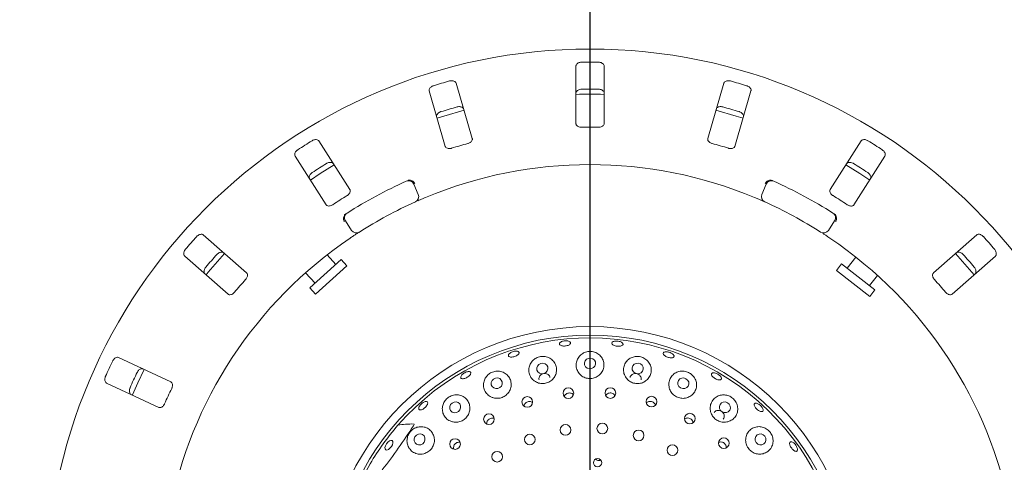
# Model space of a CAD drawing. Units: millimetres. Extents: x 5 to 415, y 5 to 292.
# Drawn here: x 31 to 54, y 167 to 177 of the extents above; entities that cross this region are included whole.
import ezdxf

# ---------------------------------------------------------------- set-up
doc = ezdxf.new("R2010")
doc.units = ezdxf.units.MM
doc.layers.add('BEMAßUNG', color=96, linetype='Continuous')
doc.styles.add('SLDTEXTSTYLE1', font='TXT', dxfattribs={"width": 0.75})
doc.dimstyles.new('SLDDIMSTYLE0', dxfattribs={"dimtxt": 3.5, "dimasz": 3.302, "dimexe": 0, "dimexo": 0.0625, "dimgap": 0.875, "dimtad": 1, "dimlfac": 15, "dimrnd": 1e-09, "dimzin": 12, "dimdsep": 46, "dimtxsty": 'SLDTEXTSTYLE1', "dimsah": 1, "dimcen": 0.09, "dimadec": 0, "dimazin": 3, "dimtfac": 1, "dimtofl": 0, "dimtmove": 0, "dimatfit": 3, "dimfxl": 0, "dimfrac": 2, "dimtolj": 1, "dimtzin": 12, "dimarcsym": 0})

# ---------------------------------------------------------------- blocks, each defined once
blk = doc.blocks.new('_D_15')
at = {"layer": 'BEMAßUNG'}
for p, q in [((44.141, 164.921), (44.141, 198.61)), ((84.141, 164.921), (84.141, 198.61)), ((84.141, 197.61), (44.141, 197.61))]:
    blk.add_line(p, q, dxfattribs=at)
for points in [[(44.141, 197.61), (47.443, 197.102), (47.443, 198.118)], [(84.141, 197.61), (80.839, 198.118), (80.839, 197.102)]]:
    blk.add_solid(points, dxfattribs=at)
at = {"layer": 'BEMAßUNG', "insert": (61.667, 202.122), "char_height": 3.5, "attachment_point": 1, "style": 'SLDTEXTSTYLE1'}
blk.add_mtext('600', dxfattribs=at)
blk = doc.blocks.new('_D_16')
at = {"layer": 'BEMAßUNG'}
for p, q in [((20.808, 189.121), (20.808, 198.61)), ((44.141, 164.921), (44.141, 198.61)), ((44.141, 197.61), (20.808, 197.61))]:
    blk.add_line(p, q, dxfattribs=at)
for points in [[(20.808, 197.61), (24.11, 197.102), (24.11, 198.118)], [(44.141, 197.61), (40.839, 198.118), (40.839, 197.102)]]:
    blk.add_solid(points, dxfattribs=at)
at = {"layer": 'BEMAßUNG', "insert": (27.601, 202.122), "char_height": 3.5, "attachment_point": 1, "style": 'SLDTEXTSTYLE1'}
blk.add_mtext('350', dxfattribs=at)

msp = doc.modelspace()

# ---------------------------------------------------------------- linework, layer by layer
at = {"color": 7, "linetype": 'Continuous', "lineweight": 15}
for p, q in [((43.8078, 176.38736), (43.8078, 175.02281)), ((44.47446, 175.02281), (44.47446, 176.38736)), ((41.35458, 174.67258), (40.97274, 175.98261)), ((47.30952, 175.98261), (46.92768, 174.67258)), ((40.33271, 175.79606), (40.71455, 174.48602)), ((47.56772, 174.48602), (47.94956, 175.79606)), ((38.45734, 173.4633), (37.72417, 174.61414)), ((50.55809, 174.61414), (49.82492, 173.4633)), ((37.16191, 174.25595), (37.89508, 173.1051)), ((50.38718, 173.1051), (51.12035, 174.25595)), ((39.96943, 173.59225), (40.07505, 173.34737)), ((48.20721, 173.34737), (48.31284, 173.59225)), ((38.49998, 172.4981), (38.35343, 172.72092)), ((49.92883, 172.72092), (49.78228, 172.4981)), ((36.01424, 171.4916), (34.98832, 172.39131)), ((53.29394, 172.39131), (52.26802, 171.4916)), ((34.54876, 171.89008), (35.57468, 170.99037)), ((38.25248, 171.80619), (37.50934, 171.13706)), ((38.12862, 171.69466), (37.92336, 171.92263)), ((38.38631, 171.65756), (38.25248, 171.80619)), ((50.43223, 171.86511), (50.22715, 171.60261)), ((52.70759, 170.99037), (53.73351, 171.89008)), ((38.38631, 171.65756), (37.64316, 170.98843)), ((50.09581, 171.70522), (49.97268, 171.54762)), ((50.76069, 170.93196), (49.97268, 171.54762)), ((50.88382, 171.08956), (50.09581, 171.70522)), ((37.4103, 171.49613), (37.63319, 171.24858)), ((50.75249, 171.19217), (50.94135, 171.4339)), ((37.50934, 171.13706), (37.64316, 170.98843)), ((50.76069, 170.93196), (50.88382, 171.08956)), ((34.22048, 168.91502), (32.98378, 169.4917)), ((32.70203, 168.8875), (33.93873, 168.31081)), ((44.36615, 167.09029), (44.37879, 167.05782)), ((44.38103, 167.05826), (44.39498, 167.06523))]:
    msp.add_line(p, q, dxfattribs=at)
at = {"color": 7, "linetype": 'Continuous', "lineweight": 15, "flags": 128}
for points in [[(41.16066, 175.33854), (40.68435, 175.20347), (40.52045, 175.15194)], [(47.76193, 175.1519), (47.59791, 175.20347), (47.12152, 175.33856)], [(38.08495, 174.04847), (37.75614, 173.84445), (37.52219, 173.68996)], [(50.76017, 173.68989), (50.52612, 173.84445), (50.19728, 174.04849)], [(44.20502, 169.46016), (44.15537, 169.47486), (44.10355, 169.47047), (44.05746, 169.44766), (44.0241, 169.40991), (44.00856, 169.36297), (44.0132, 169.31398), (44.03732, 169.27039), (44.07724, 169.23885), (44.12689, 169.22416), (44.17871, 169.22855), (44.22481, 169.25135), (44.25816, 169.2891), (44.2737, 169.33605), (44.26906, 169.38504), (44.24494, 169.42862), (44.20502, 169.46016)], [(33.59187, 169.20822), (33.4385, 168.89043), (33.31007, 168.6039)], [(43.0771, 169.34275), (43.02768, 169.35675), (42.97595, 169.35158), (42.92978, 169.32805), (42.89621, 169.28971), (42.88035, 169.24243), (42.88461, 169.19338), (42.90834, 169.15005), (42.94793, 169.11902), (42.99735, 169.10502), (43.04908, 169.11019), (43.09524, 169.13372), (43.12881, 169.17206), (43.14467, 169.21934), (43.14042, 169.26839), (43.11669, 169.31172), (43.0771, 169.34275)], [(45.33311, 169.34062), (45.28352, 169.35627), (45.23184, 169.35282), (45.18593, 169.33082), (45.15278, 169.2936), (45.13744, 169.24683), (45.14224, 169.19763), (45.16645, 169.1535), (45.20639, 169.12115), (45.25598, 169.1055), (45.30766, 169.10895), (45.35357, 169.13095), (45.38672, 169.16817), (45.40206, 169.21494), (45.39726, 169.26414), (45.37305, 169.30827), (45.33311, 169.34062)], [(42.04445, 168.81598), (42.0633, 168.86293), (42.06234, 168.91251), (42.04172, 168.95717), (42.00458, 168.99011), (41.95658, 169.00632), (41.90503, 169.00333), (41.85776, 168.9816), (41.82198, 168.94442), (41.80314, 168.89747), (41.8041, 168.84789), (41.82472, 168.80323), (41.86185, 168.77029), (41.90985, 168.75408), (41.96141, 168.75707), (42.00868, 168.77881), (42.04445, 168.81598)], [(46.41211, 168.98944), (46.36287, 169.00614), (46.31152, 169.00366), (46.26588, 168.98239), (46.23291, 168.94556), (46.21761, 168.89878), (46.22232, 168.84917), (46.24633, 168.80428), (46.28597, 168.77096), (46.33522, 168.75426), (46.38657, 168.75674), (46.4322, 168.77802), (46.46518, 168.81485), (46.48048, 168.86163), (46.47576, 168.91123), (46.45176, 168.95612), (46.41211, 168.98944)], [(41.06057, 168.24919), (41.07923, 168.29682), (41.07828, 168.34687), (41.05786, 168.39174), (41.02109, 168.42459), (40.97356, 168.44041), (40.9225, 168.43681), (40.8757, 168.41432), (40.84027, 168.37638), (40.82161, 168.32875), (40.82257, 168.27869), (40.84298, 168.23383), (40.87975, 168.20098), (40.92729, 168.18515), (40.97834, 168.18876), (41.02514, 168.21124), (41.06057, 168.24919)], [(47.39491, 168.42203), (47.34623, 168.43969), (47.29536, 168.43804), (47.25004, 168.41732), (47.21717, 168.38068), (47.20176, 168.33371), (47.20616, 168.28355), (47.22969, 168.23784), (47.26877, 168.20354), (47.31745, 168.18587), (47.36832, 168.18752), (47.41364, 168.20825), (47.44651, 168.24488), (47.46192, 168.29186), (47.45752, 168.34202), (47.43399, 168.38773), (47.39491, 168.42203)], [(40.2165, 167.49025), (40.23458, 167.5386), (40.23325, 167.5892), (40.21271, 167.63436), (40.17608, 167.66719), (40.12895, 167.68271), (40.07849, 167.67855), (40.03238, 167.65534), (39.99764, 167.61661), (39.97957, 167.56826), (39.9809, 167.51766), (40.00144, 167.4725), (40.03807, 167.43967), (40.0852, 167.42415), (40.13566, 167.42831), (40.18177, 167.45152), (40.2165, 167.49025)], [(48.23854, 167.66317), (48.19056, 167.68158), (48.14023, 167.68048), (48.09522, 167.66004), (48.06239, 167.62337), (48.04673, 167.57606), (48.05063, 167.52529), (48.07349, 167.47881), (48.11183, 167.44369), (48.15982, 167.42528), (48.21015, 167.42638), (48.25515, 167.44682), (48.28798, 167.48349), (48.30364, 167.5308), (48.29975, 167.58157), (48.27689, 167.62805), (48.23854, 167.66317)], [(39.43917, 167.38218), (39.40602, 167.34262), (39.36913, 167.31416), (39.33411, 167.30113), (39.3063, 167.30552), (39.28993, 167.32665), (39.28748, 167.3613), (39.29934, 167.40422), (39.3237, 167.44885), (39.35684, 167.48841), (39.39373, 167.51687), (39.42875, 167.5299), (39.45656, 167.52551), (39.47293, 167.50438), (39.47538, 167.46973), (39.46352, 167.42681), (39.43917, 167.38218)]]:
    msp.add_lwpolyline(points, dxfattribs=at)
at = {"color": 7, "linetype": 'Continuous', "lineweight": 15}
for centre, radius in [((44.14113, 163.92115), 12.86667), ((44.14113, 163.92115), 6.3), ((44.14113, 163.92115), 6.1), ((43.62849, 168.64667), 0.12583), ((44.62212, 168.64992), 0.12593), ((42.65607, 168.43839), 0.12621), ((45.5946, 168.44662), 0.12604), ((41.74915, 168.0307), 0.12624), ((46.50349, 168.04567), 0.12613), ((43.55987, 167.77759), 0.12667), ((44.43258, 167.81024), 0.12667), ((45.29068, 167.64788), 0.12667), ((40.9468, 167.44327), 0.12623), ((42.7163, 167.55156), 0.12667), ((47.30911, 167.46459), 0.1262), ((46.09113, 167.29865), 0.12667), ((41.94418, 167.14348), 0.12667), ((44.3197, 167.00235), 0.09944)]:
    msp.add_circle(centre, radius, dxfattribs=at)
for centre, radius, start, end in [((44.14113, 163.92115), 12.55867, 89.087511, 90.912489), ((44.14113, 163.92115), 12.55867, 105.337511, 107.162489), ((44.14113, 163.92115), 12.55867, 72.837511, 74.662489), ((44.14113, 163.92115), 11.8, 88.381074, 91.619215), ((44.14113, 163.92115), 11.91965, 89.038588, 90.961412), ((44.14113, 163.92115), 11.91965, 105.288588, 107.211412), ((44.14113, 163.92115), 11.91965, 72.788588, 74.711412), ((44.14113, 163.92115), 11.01867, 88.959966, 91.040034), ((44.14113, 163.92115), 12.55867, 121.587511, 123.412489), ((44.14113, 163.92115), 11.01867, 105.209966, 107.290034), ((44.14113, 163.92115), 11.01867, 72.709966, 74.790034), ((44.14113, 163.92115), 12.55867, 56.587511, 58.412489), ((44.14113, 163.92115), 11.91965, 121.538588, 123.461412), ((44.14113, 163.92115), 11.91965, 56.538588, 58.461412), ((44.14113, 163.92115), 10.13333, 67.410789, 112.589211), ((44.14113, 163.92115), 10.66667, 114.058616, 122.608051), ((39.847, 173.53944), 0.13333, 23.333333, 114.058616), ((48.43527, 173.53944), 0.13333, 65.941384, 156.666667), ((44.14113, 163.92115), 10.66667, 57.391949, 65.941384), ((44.14113, 163.92115), 11.01867, 121.459966, 123.540034), ((44.14113, 163.92115), 10.13333, 114.077455, 122.589211), ((39.95263, 173.29456), 0.13333, 294.077455, 23.333333), ((48.32964, 173.29456), 0.13333, 156.666667, 245.922545), ((44.14113, 163.92115), 10.13333, 57.410789, 65.922545), ((44.14113, 163.92115), 11.01867, 56.459966, 58.540034), ((38.46483, 172.79418), 0.13333, 122.608051, 213.333333), ((49.81743, 172.79418), 0.13333, 326.666667, 57.391949), ((38.61138, 172.57137), 0.13333, 213.333333, 302.589211), ((49.67088, 172.57137), 0.13333, 237.410789, 326.666667), ((44.14113, 163.92115), 10.13333, 124.077455, 169.255878), ((44.14113, 163.92115), 12.55867, 137.837511, 139.662489), ((44.14113, 163.92115), 10.13333, 10.744122, 55.922545), ((44.14113, 163.92115), 12.55867, 40.337511, 42.162489), ((44.14113, 163.92115), 11.91965, 137.788588, 139.711412), ((44.14113, 163.92115), 11.8, 137.131261, 140.369773), ((44.14113, 163.92115), 11.8, 39.62934, 42.870644), ((44.14113, 163.92115), 11.91965, 40.288588, 42.211412), ((44.14113, 163.92115), 11.01867, 137.709966, 139.790034), ((44.14113, 163.92115), 11.01867, 40.209966, 42.290034), ((44.14113, 163.92115), 6.03333, 149.558618, 138.904118), ((44.14113, 163.92115), 12.55867, 154.087511, 155.912489), ((44.14113, 163.92115), 11.91965, 154.038588, 155.961412), ((44.14113, 163.92115), 11.01867, 153.959966, 156.040034), ((44.14113, 163.92115), 6.03333, 138.904118, 149.558618)]:
    msp.add_arc(centre, radius, start, end, dxfattribs=at)
msp.add_ellipse((41.74444, 165.64771), major_axis=(2.67849, -1.92956), ratio=0.44648173, start_param=2.55981458, end_param=2.75173896, dxfattribs=at)
for points, knots in [([(43.94113, 176.47822), (43.93269, 176.47777), (43.91142, 176.47662), (43.87898, 176.46821), (43.84706, 176.45257), (43.82164, 176.43006), (43.8093, 176.40709), (43.80817, 176.39225), (43.8078, 176.38736)], [0, 0, 0, 0, 0.109565875, 0.276152514, 0.450374452, 0.650630547, 0.884939924, 1, 1, 1, 1]), ([(44.47446, 176.38736), (44.47309, 176.39695), (44.47004, 176.41832), (44.44506, 176.4464), (44.40696, 176.4674), (44.37078, 176.4768), (44.34812, 176.47789), (44.34113, 176.47822)], [0, 0, 0, 0, 0.22532238, 0.50245029, 0.70514731, 0.90899373, 1, 1, 1, 1]), ([(40.97274, 175.98261), (40.96874, 175.99143), (40.95983, 176.01109), (40.92799, 176.03107), (40.88553, 176.04056), (40.84817, 176.03946), (40.82612, 176.03417), (40.81931, 176.03253)], [0, 0, 0, 0, 0.22532238, 0.50245029, 0.70514731, 0.90899373, 1, 1, 1, 1]), ([(47.46295, 176.03253), (47.4572, 176.03394), (47.43936, 176.03832), (47.40851, 176.04062), (47.37313, 176.03631), (47.34128, 176.02381), (47.31886, 176.00512), (47.31233, 175.98939), (47.30952, 175.98261)], [0, 0, 0, 0, 0.07686614, 0.23853999, 0.40885259, 0.60225286, 0.8284882, 1, 1, 1, 1]), ([(40.43529, 175.9206), (40.42968, 175.9187), (40.41227, 175.91281), (40.38502, 175.89817), (40.3575, 175.87552), (40.33736, 175.84787), (40.32849, 175.82006), (40.33144, 175.80329), (40.33271, 175.79606)], [0, 0, 0, 0, 0.076866137, 0.238539987, 0.408852589, 0.602252864, 0.828488199, 1, 1, 1, 1]), ([(43.8078, 175.7481), (43.80917, 175.75769), (43.81222, 175.77907), (43.8372, 175.80718), (43.87531, 175.82823), (43.91149, 175.83767), (43.93415, 175.83878), (43.94113, 175.83912)], [0, 0, 0, 0, 0.225271154, 0.502388599, 0.705203349, 0.909171697, 1, 1, 1, 1]), ([(44.34113, 175.83912), (44.34957, 175.83865), (44.37085, 175.83748), (44.40328, 175.82904), (44.4352, 175.81336), (44.46063, 175.79081), (44.47297, 175.76781), (44.47409, 175.75298), (44.47446, 175.7481)], [0, 0, 0, 0, 0.10955266, 0.27610917, 0.45035841, 0.6507292, 0.88520614, 1, 1, 1, 1]), ([(47.94956, 175.79606), (47.95092, 175.80564), (47.95397, 175.82702), (47.93785, 175.86097), (47.90714, 175.89179), (47.87505, 175.91094), (47.8536, 175.91832), (47.84697, 175.9206)], [0, 0, 0, 0, 0.22532238, 0.50245029, 0.70514731, 0.90899373, 1, 1, 1, 1]), ([(40.51159, 175.18233), (40.51022, 175.19192), (40.50717, 175.2133), (40.52328, 175.24729), (40.55398, 175.27816), (40.58608, 175.29734), (40.60752, 175.30475), (40.61413, 175.30703)], [0, 0, 0, 0, 0.22527115, 0.5023886, 0.70520335, 0.9091717, 1, 1, 1, 1]), ([(40.99815, 175.41896), (41.00388, 175.42036), (41.02171, 175.42472), (41.05255, 175.427), (41.08794, 175.42266), (41.11981, 175.41014), (41.14227, 175.39142), (41.14881, 175.37568), (41.15162, 175.36889)], [0, 0, 0, 0, 0.07660723, 0.23820001, 0.40849189, 0.60193528, 0.82826675, 1, 1, 1, 1]), ([(47.13064, 175.36889), (47.13464, 175.37771), (47.14355, 175.39738), (47.1754, 175.41738), (47.21788, 175.42693), (47.25525, 175.42586), (47.27732, 175.42058), (47.28411, 175.41896)], [0, 0, 0, 0, 0.22527115, 0.5023886, 0.70520335, 0.9091717, 1, 1, 1, 1]), ([(47.66813, 175.30703), (47.67372, 175.30513), (47.6911, 175.29923), (47.71833, 175.28458), (47.74585, 175.26191), (47.76601, 175.23422), (47.77489, 175.20637), (47.77194, 175.18958), (47.77067, 175.18233)], [0, 0, 0, 0, 0.07660723, 0.23820001, 0.40849189, 0.60193528, 0.82826675, 1, 1, 1, 1]), ([(43.8078, 175.02281), (43.80917, 175.01328), (43.8122, 174.99212), (43.83724, 174.96536), (43.87508, 174.94641), (43.91096, 174.93845), (43.93364, 174.93811), (43.94113, 174.938)], [0, 0, 0, 0, 0.2271985, 0.5045488, 0.70268419, 0.90180797, 1, 1, 1, 1]), ([(44.34113, 174.938), (44.34956, 174.93816), (44.37082, 174.93855), (44.40334, 174.94561), (44.43513, 174.95971), (44.46022, 174.98055), (44.47283, 175.00274), (44.47404, 175.01756), (44.47446, 175.02281)], [0, 0, 0, 0, 0.11016909, 0.27803135, 0.45127483, 0.64707372, 0.87480061, 1, 1, 1, 1]), ([(37.72417, 174.61414), (37.71787, 174.62149), (37.7038, 174.63788), (37.66765, 174.64814), (37.62423, 174.64538), (37.58867, 174.63387), (37.56898, 174.62261), (37.5629, 174.61914)], [0, 0, 0, 0, 0.22532238, 0.50245029, 0.70514731, 0.90899373, 1, 1, 1, 1]), ([(41.25031, 174.55384), (41.25669, 174.55578), (41.27513, 174.56138), (41.30334, 174.5756), (41.33084, 174.5972), (41.35051, 174.62353), (41.35872, 174.6498), (41.35581, 174.66581), (41.35458, 174.67258)], [0, 0, 0, 0, 0.08730733, 0.2521913, 0.42321624, 0.61477114, 0.83715425, 1, 1, 1, 1]), ([(46.92768, 174.67258), (46.92633, 174.66304), (46.92332, 174.64187), (46.93987, 174.60918), (46.97089, 174.5804), (47.00311, 174.56271), (47.02479, 174.55604), (47.03196, 174.55384)], [0, 0, 0, 0, 0.2271985, 0.504548796, 0.702684189, 0.901807974, 1, 1, 1, 1]), ([(50.71936, 174.61914), (50.71424, 174.6221), (50.69833, 174.6313), (50.66935, 174.64214), (50.63418, 174.6479), (50.60011, 174.64481), (50.57335, 174.63314), (50.56269, 174.61987), (50.55809, 174.61414)], [0, 0, 0, 0, 0.07686614, 0.23853999, 0.40885259, 0.60225286, 0.8284882, 1, 1, 1, 1]), ([(37.22554, 174.40422), (37.22069, 174.40082), (37.20563, 174.39029), (37.18356, 174.36861), (37.16347, 174.33918), (37.15188, 174.30699), (37.15114, 174.27781), (37.15867, 174.26253), (37.16191, 174.25595)], [0, 0, 0, 0, 0.076866137, 0.238539987, 0.408852589, 0.602252864, 0.828488199, 1, 1, 1, 1]), ([(40.71455, 174.48602), (40.71853, 174.47726), (40.72736, 174.45779), (40.75889, 174.43911), (40.80052, 174.4315), (40.83719, 174.43389), (40.85906, 174.43992), (40.86629, 174.44191)], [0, 0, 0, 0, 0.2271985, 0.5045488, 0.70268419, 0.90180797, 1, 1, 1, 1]), ([(47.41598, 174.44191), (47.4224, 174.44011), (47.44096, 174.43493), (47.47239, 174.43177), (47.5072, 174.43521), (47.53793, 174.44685), (47.55897, 174.46459), (47.56512, 174.47966), (47.56772, 174.48602)], [0, 0, 0, 0, 0.087307326, 0.252191298, 0.42321624, 0.614771139, 0.837154254, 1, 1, 1, 1]), ([(51.12035, 174.25595), (51.12435, 174.26477), (51.13325, 174.28443), (51.12728, 174.32154), (51.10642, 174.35972), (51.08097, 174.38709), (51.06244, 174.40018), (51.05672, 174.40422)], [0, 0, 0, 0, 0.225322378, 0.502450289, 0.705147309, 0.908993729, 1, 1, 1, 1]), ([(37.90629, 174.08012), (37.9114, 174.08307), (37.9273, 174.09225), (37.95627, 174.10306), (37.99146, 174.10881), (38.02556, 174.1057), (38.05236, 174.09402), (38.06304, 174.08073), (38.06765, 174.075)], [0, 0, 0, 0, 0.07660723, 0.23820001, 0.40849189, 0.60193528, 0.82826675, 1, 1, 1, 1]), ([(50.21462, 174.075), (50.22092, 174.08235), (50.23499, 174.09874), (50.27116, 174.10903), (50.31461, 174.10631), (50.3502, 174.09483), (50.3699, 174.08358), (50.37597, 174.08012)], [0, 0, 0, 0, 0.22527115, 0.5023886, 0.70520335, 0.9091717, 1, 1, 1, 1]), ([(37.50539, 173.7168), (37.50139, 173.72562), (37.49248, 173.74529), (37.49843, 173.78243), (37.51927, 173.82066), (37.54471, 173.84805), (37.56323, 173.86116), (37.56893, 173.8652)], [0, 0, 0, 0, 0.225271154, 0.502388599, 0.705203349, 0.909171697, 1, 1, 1, 1]), ([(50.71333, 173.8652), (50.71816, 173.86181), (50.7332, 173.85128), (50.75524, 173.8296), (50.77532, 173.80014), (50.78692, 173.76791), (50.78765, 173.73869), (50.78012, 173.72339), (50.77688, 173.7168)], [0, 0, 0, 0, 0.07660723, 0.23820001, 0.40849189, 0.60193528, 0.82826675, 1, 1, 1, 1]), ([(39.8257, 173.67588), (39.83342, 173.67894), (39.84796, 173.68469), (39.86426, 173.68721), (39.87185, 173.68718), (39.87322, 173.68717)], [0, 0, 0, 0, 0.48125572, 0.9062959, 1, 1, 1, 1]), ([(39.87322, 173.68717), (39.88589, 173.68558), (39.91121, 173.6824), (39.9492, 173.66134), (39.97836, 173.63441), (39.99316, 173.61422), (39.99846, 173.6057), (39.99859, 173.6055)], [0, 0, 0, 0, 0.26943891, 0.53876209, 0.81205717, 0.99549136, 1, 1, 1, 1]), ([(48.40904, 173.68717), (48.39638, 173.68558), (48.37108, 173.68241), (48.33311, 173.66136), (48.30393, 173.63445), (48.28911, 173.61423), (48.2838, 173.6057), (48.28368, 173.6055)], [0, 0, 0, 0, 0.26925733, 0.53839941, 0.81168324, 0.99549137, 1, 1, 1, 1]), ([(48.40904, 173.68717), (48.41639, 173.68673), (48.43184, 173.68579), (48.44806, 173.67929), (48.45656, 173.67588)], [0, 0, 0, 0, 0.475957, 1, 1, 1, 1]), ([(38.39046, 173.32013), (38.39605, 173.32377), (38.41218, 173.33431), (38.43528, 173.35586), (38.45565, 173.38429), (38.46716, 173.41507), (38.46769, 173.44259), (38.46042, 173.45714), (38.45734, 173.4633)], [0, 0, 0, 0, 0.087307326, 0.252191298, 0.42321624, 0.614771139, 0.837154254, 1, 1, 1, 1]), ([(49.82492, 173.4633), (49.82095, 173.45452), (49.81214, 173.43504), (49.81888, 173.39903), (49.84061, 173.36271), (49.86659, 173.33672), (49.88554, 173.32425), (49.8918, 173.32013)], [0, 0, 0, 0, 0.2271985, 0.5045488, 0.70268419, 0.90180797, 1, 1, 1, 1]), ([(40.2487, 173.27708), (40.23083, 173.26961), (40.18576, 173.25077), (40.11776, 173.22162), (40.08071, 173.20539), (40.0626, 173.19745)], [0, 0, 0, 0, 0.251331265, 0.63396558, 1, 1, 1, 1]), ([(48.27524, 173.17283), (48.27407, 173.17335), (48.27114, 173.17466), (48.24238, 173.18749), (48.18794, 173.21142), (48.11553, 173.24273), (48.06086, 173.26564), (48.03356, 173.27708)], [0, 0, 0, 0, 0.14229127, 0.35797863, 0.57279259, 0.78668757, 1, 1, 1, 1]), ([(37.89508, 173.1051), (37.90136, 173.09779), (37.91529, 173.08158), (37.95078, 173.07246), (37.99288, 173.07681), (38.02741, 173.08937), (38.04672, 173.10128), (38.0531, 173.10521)], [0, 0, 0, 0, 0.2271985, 0.5045488, 0.70268419, 0.90180797, 1, 1, 1, 1]), ([(50.22916, 173.10521), (50.23483, 173.10169), (50.25119, 173.09151), (50.28049, 173.07968), (50.31486, 173.07325), (50.34762, 173.07582), (50.37279, 173.08697), (50.3829, 173.09971), (50.38718, 173.1051)], [0, 0, 0, 0, 0.087307326, 0.252191298, 0.42321624, 0.614771139, 0.837154254, 1, 1, 1, 1]), ([(38.32699, 172.85345), (38.32136, 172.84201), (38.31011, 172.81912), (38.30683, 172.77583), (38.31328, 172.73666), (38.32203, 172.71317), (38.32624, 172.70405), (38.32634, 172.70383)], [0, 0, 0, 0, 0.26925733, 0.53839941, 0.81168324, 0.99549137, 1, 1, 1, 1]), ([(38.32699, 172.85345), (38.3314, 172.85935), (38.34067, 172.87174), (38.35502, 172.88172), (38.36254, 172.88695)], [0, 0, 0, 0, 0.475957, 1, 1, 1, 1]), ([(49.91973, 172.88695), (49.92652, 172.88218), (49.93932, 172.87319), (49.95038, 172.86096), (49.95452, 172.8546), (49.95527, 172.85345)], [0, 0, 0, 0, 0.48125572, 0.9062959, 1, 1, 1, 1]), ([(49.95527, 172.85345), (49.9609, 172.842), (49.97216, 172.81909), (49.97543, 172.77578), (49.96897, 172.73662), (49.96022, 172.71315), (49.95602, 172.70405), (49.95592, 172.70383)], [0, 0, 0, 0, 0.26943891, 0.53876209, 0.81205717, 0.99549136, 1, 1, 1, 1]), ([(38.68319, 172.45903), (38.68212, 172.45834), (38.67941, 172.45661), (38.6529, 172.43963), (38.60298, 172.4073), (38.53703, 172.364), (38.48785, 172.33091), (38.46329, 172.3144)], [0, 0, 0, 0, 0.14229127, 0.35797863, 0.57279259, 0.78668757, 1, 1, 1, 1]), ([(34.98832, 172.39131), (34.98021, 172.3966), (34.96212, 172.40839), (34.92454, 172.40813), (34.88363, 172.39333), (34.85271, 172.37233), (34.83696, 172.35601), (34.83209, 172.35097)], [0, 0, 0, 0, 0.22532238, 0.50245029, 0.70514731, 0.90899373, 1, 1, 1, 1]), ([(49.81897, 172.3144), (49.80291, 172.32522), (49.7624, 172.35252), (49.70068, 172.39332), (49.66676, 172.41535), (49.65018, 172.42613)], [0, 0, 0, 0, 0.25133127, 0.63396558, 1, 1, 1, 1]), ([(53.45017, 172.35097), (53.44608, 172.35525), (53.43338, 172.36853), (53.40859, 172.38705), (53.37644, 172.40242), (53.34286, 172.40899), (53.31391, 172.40527), (53.29996, 172.39551), (53.29394, 172.39131)], [0, 0, 0, 0, 0.076866137, 0.238539987, 0.408852589, 0.602252864, 0.828488199, 1, 1, 1, 1]), ([(34.56835, 172.05024), (34.56464, 172.04562), (34.55313, 172.0313), (34.53801, 172.00431), (34.52697, 171.97042), (34.52484, 171.93627), (34.5323, 171.90805), (34.5438, 171.8955), (34.54876, 171.89008)], [0, 0, 0, 0, 0.07686614, 0.23853999, 0.40885259, 0.60225286, 0.8284882, 1, 1, 1, 1]), ([(35.3126, 171.92958), (35.31668, 171.93384), (35.32937, 171.9471), (35.35416, 171.96559), (35.38633, 171.98095), (35.41995, 171.98751), (35.44895, 171.98379), (35.46292, 171.97403), (35.46894, 171.96981)], [0, 0, 0, 0, 0.07660723, 0.23820001, 0.40849189, 0.60193528, 0.82826675, 1, 1, 1, 1]), ([(52.81332, 171.96981), (52.82143, 171.9751), (52.83952, 171.9869), (52.87713, 171.98667), (52.91808, 171.97189), (52.94903, 171.95091), (52.9648, 171.9346), (52.96966, 171.92958)], [0, 0, 0, 0, 0.22527115, 0.5023886, 0.70520335, 0.9091717, 1, 1, 1, 1]), ([(53.73351, 171.89008), (53.73981, 171.89743), (53.75387, 171.91382), (53.75851, 171.95112), (53.74917, 171.99361), (53.73239, 172.027), (53.71827, 172.04476), (53.71391, 172.05024)], [0, 0, 0, 0, 0.22532238, 0.50245029, 0.70514731, 0.90899373, 1, 1, 1, 1]), ([(35.02938, 171.46859), (35.02307, 171.47594), (35.00901, 171.49233), (35.00434, 171.52965), (35.01364, 171.57218), (35.0304, 171.6056), (35.04451, 171.62337), (35.04886, 171.62884)], [0, 0, 0, 0, 0.22527115, 0.5023886, 0.70520335, 0.9091717, 1, 1, 1, 1]), ([(53.2334, 171.62884), (53.2371, 171.62424), (53.24858, 171.60992), (53.26368, 171.58294), (53.27471, 171.54903), (53.27683, 171.51485), (53.26936, 171.48659), (53.25785, 171.47401), (53.25288, 171.46859)], [0, 0, 0, 0, 0.07660723, 0.23820001, 0.40849189, 0.60193528, 0.82826675, 1, 1, 1, 1]), ([(35.99009, 171.33543), (35.99444, 171.3405), (36.00698, 171.35512), (36.02313, 171.38228), (36.03472, 171.41527), (36.03716, 171.44804), (36.02997, 171.47461), (36.01891, 171.48655), (36.01424, 171.4916)], [0, 0, 0, 0, 0.08730733, 0.2521913, 0.42321624, 0.61477114, 0.83715425, 1, 1, 1, 1]), ([(52.26802, 171.4916), (52.26176, 171.48429), (52.24785, 171.46805), (52.24424, 171.43159), (52.25494, 171.39064), (52.27261, 171.35841), (52.28731, 171.34114), (52.29217, 171.33543)], [0, 0, 0, 0, 0.2271985, 0.5045488, 0.70268419, 0.90180797, 1, 1, 1, 1]), ([(35.57468, 170.99037), (35.58274, 170.98512), (35.60066, 170.97344), (35.63728, 170.97463), (35.67648, 170.99058), (35.70612, 171.0123), (35.72133, 171.02914), (35.72635, 171.0347)], [0, 0, 0, 0, 0.2271985, 0.5045488, 0.70268419, 0.90180797, 1, 1, 1, 1]), ([(52.55591, 171.0347), (52.56036, 171.02973), (52.57323, 171.01538), (52.59804, 170.99583), (52.62924, 170.98003), (52.66141, 170.97333), (52.68869, 170.977), (52.70197, 170.9864), (52.70759, 170.99037)], [0, 0, 0, 0, 0.08730733, 0.2521913, 0.42321624, 0.61477114, 0.83715425, 1, 1, 1, 1]), ([(43.68106, 169.82356), (43.67708, 169.81664), (43.66913, 169.8028), (43.63977, 169.78459), (43.60135, 169.77078), (43.55691, 169.76285), (43.51185, 169.7616), (43.47113, 169.76721), (43.43927, 169.77916), (43.41984, 169.79626), (43.41506, 169.8167), (43.42552, 169.83817), (43.45003, 169.85816), (43.48583, 169.8743), (43.52887, 169.88463), (43.57432, 169.88793), (43.61703, 169.88385), (43.65226, 169.87295), (43.67576, 169.85659), (43.68463, 169.83916), (43.68205, 169.8279), (43.68106, 169.82356)], [0, 0, 0, 0, 0.05380084, 0.10760213, 0.16138079, 0.21505993, 0.26863365, 0.32217622, 0.37578089, 0.42948546, 0.48325568, 0.53702971, 0.59076832, 0.64446677, 0.69813684, 0.75178917, 0.805429, 0.85906013, 0.91269304, 0.96635224, 1, 1, 1, 1]), ([(44.91667, 169.78786), (44.91075, 169.78209), (44.89889, 169.77055), (44.86502, 169.75963), (44.82373, 169.75498), (44.77841, 169.75734), (44.73454, 169.76629), (44.69693, 169.78089), (44.66979, 169.79963), (44.65619, 169.82056), (44.65773, 169.8414), (44.67427, 169.85979), (44.70392, 169.87355), (44.7433, 169.88101), (44.78796, 169.88122), (44.83284, 169.87409), (44.87289, 169.86046), (44.90367, 169.84196), (44.92148, 169.82088), (44.92482, 169.80208), (44.91894, 169.79182), (44.91667, 169.78786)], [0, 0, 0, 0, 0.053798896, 0.107598561, 0.161367721, 0.215031808, 0.268596164, 0.322142043, 0.375759035, 0.429475073, 0.483249121, 0.537020018, 0.590753169, 0.644447237, 0.698114553, 0.751765083, 0.805403532, 0.859034048, 0.912668635, 0.966333552, 1, 1, 1, 1]), ([(42.23381, 169.5855), (42.24367, 169.5933), (42.26339, 169.60891), (42.30425, 169.62765), (42.34789, 169.64006), (42.39043, 169.64461), (42.42676, 169.64093), (42.45283, 169.62955), (42.46567, 169.61187), (42.46381, 169.58989), (42.44745, 169.56604), (42.41844, 169.5429), (42.38012, 169.52299), (42.3369, 169.50847), (42.29366, 169.50093), (42.2552, 169.50129), (42.22577, 169.50962), (42.20861, 169.52514), (42.20588, 169.54615), (42.21577, 169.56738), (42.22879, 169.58045), (42.23381, 169.5855)], [0, 0, 0, 0, 0.05366377, 0.1073281, 0.16097979, 0.21461912, 0.26824998, 0.32188332, 0.37554422, 0.42926373, 0.48304856, 0.53685324, 0.59059679, 0.64422758, 0.69777625, 0.75133512, 0.80498122, 0.85872011, 0.91249887, 0.96626072, 1, 1, 1, 1]), ([(32.98378, 169.4917), (32.97451, 169.49451), (32.95385, 169.50077), (32.91784, 169.49001), (32.88271, 169.46434), (32.8589, 169.43553), (32.84834, 169.41546), (32.84508, 169.40926)], [0, 0, 0, 0, 0.22532238, 0.50245029, 0.70514731, 0.90899373, 1, 1, 1, 1]), ([(43.23859, 168.95734), (43.26372, 168.98427), (43.31394, 169.0381), (43.34965, 169.14254), (43.35112, 169.25178), (43.31375, 169.35763), (43.23988, 169.44586), (43.13822, 169.50325), (43.02471, 169.52212), (42.91581, 169.50406), (42.82168, 169.45556), (42.7476, 169.38191), (42.69937, 169.2872), (42.68461, 169.17815), (42.70953, 169.06698), (42.77369, 168.96994), (42.86778, 168.90166), (42.97772, 168.8698), (43.08912, 168.87581), (43.17816, 168.90977), (43.2223, 168.94452), (43.23859, 168.95734)], [0, 0, 0, 0, 0.05274621, 0.10543375, 0.15990812, 0.21666606, 0.27482925, 0.33220078, 0.38637853, 0.43685217, 0.48548882, 0.53496156, 0.58727298, 0.64299182, 0.70094036, 0.75880339, 0.81467775, 0.86809592, 0.91967658, 0.97035145, 1, 1, 1, 1]), ([(44.36052, 169.0739), (44.38596, 169.10105), (44.43679, 169.15532), (44.47205, 169.26106), (44.47191, 169.37187), (44.43152, 169.47876), (44.35465, 169.56618), (44.2525, 169.62136), (44.1417, 169.63908), (44.03581, 169.62222), (43.94234, 169.57538), (43.8672, 169.50155), (43.81851, 169.40447), (43.80551, 169.29257), (43.83374, 169.18033), (43.90038, 169.08466), (43.99466, 169.01857), (44.10326, 168.98799), (44.21324, 168.99406), (44.30101, 169.02743), (44.34454, 169.06142), (44.36052, 169.0739)], [0, 0, 0, 0, 0.05402795, 0.10798824, 0.1639687, 0.22182587, 0.27978362, 0.33528086, 0.38694739, 0.43592786, 0.48482221, 0.53598354, 0.59054722, 0.64794355, 0.70611052, 0.76281777, 0.81706878, 0.8691942, 0.92008271, 0.97065085, 1, 1, 1, 1]), ([(45.48074, 168.95315), (45.50659, 168.98043), (45.55826, 169.03497), (45.5935, 169.14225), (45.59207, 169.25488), (45.54938, 169.36268), (45.47122, 169.44922), (45.37074, 169.50307), (45.2633, 169.52134), (45.15918, 169.50667), (45.06486, 169.46129), (44.98793, 169.38664), (44.93875, 169.28695), (44.92732, 169.17273), (44.95772, 169.06021), (45.02504, 168.96585), (45.11827, 168.90086), (45.22529, 168.87022), (45.33423, 168.87533), (45.42143, 168.9076), (45.46481, 168.94092), (45.48074, 168.95315)], [0, 0, 0, 0, 0.05541162, 0.11075584, 0.16803746, 0.22624697, 0.28294424, 0.33605055, 0.38577104, 0.43437983, 0.48447695, 0.53773198, 0.59424397, 0.65241267, 0.70986984, 0.76506215, 0.81789478, 0.86913669, 0.91972291, 0.97052554, 1, 1, 1, 1]), ([(46.12507, 169.50472), (46.11977, 169.49944), (46.10917, 169.48889), (46.07749, 169.48211), (46.03829, 169.48303), (45.99472, 169.49197), (45.95205, 169.50767), (45.91497, 169.52841), (45.88766, 169.55196), (45.87321, 169.57582), (45.87333, 169.59742), (45.88806, 169.61434), (45.91572, 169.62459), (45.95313, 169.62691), (45.99602, 169.62092), (46.03953, 169.60723), (46.07874, 169.58737), (46.10932, 169.56363), (46.12763, 169.53892), (46.13197, 169.51861), (46.12699, 169.50858), (46.12507, 169.50472)], [0, 0, 0, 0, 0.05380079, 0.10760141, 0.1613952, 0.21510414, 0.26870054, 0.32224148, 0.37582342, 0.42950309, 0.48326229, 0.53704058, 0.59078996, 0.64449791, 0.69817406, 0.75183029, 0.80547304, 0.85910586, 0.91273659, 0.96638595, 1, 1, 1, 1]), ([(33.42431, 169.13916), (33.42703, 169.1444), (33.43551, 169.16068), (33.45413, 169.18536), (33.48072, 169.20911), (33.51116, 169.22482), (33.54004, 169.22936), (33.55618, 169.2239), (33.56315, 169.22154)], [0, 0, 0, 0, 0.07660723, 0.23820001, 0.40849189, 0.60193528, 0.82826675, 1, 1, 1, 1]), ([(41.87743, 168.53095), (41.9132, 168.52724), (41.98475, 168.51981), (42.09079, 168.55304), (42.18027, 168.61544), (42.2448, 168.70263), (42.27813, 168.8052), (42.27634, 168.91377), (42.23755, 169.01731), (42.16338, 169.10325), (42.06134, 169.15878), (41.94607, 169.17525), (41.83516, 169.15292), (41.74129, 169.09937), (41.67025, 169.02235), (41.62602, 168.92716), (41.61423, 168.81996), (41.6404, 168.71102), (41.7053, 168.61617), (41.79039, 168.55468), (41.85295, 168.53762), (41.87743, 168.53095)], [0, 0, 0, 0, 0.05123759, 0.10250266, 0.15313974, 0.20383333, 0.25542418, 0.30871753, 0.36426613, 0.42186044, 0.47998806, 0.53611657, 0.58848703, 0.63778836, 0.6864912, 0.73709079, 0.79099986, 0.84798423, 0.90619201, 0.96329411, 1, 1, 1, 1]), ([(46.42902, 168.53674), (46.46363, 168.55025), (46.5328, 168.57726), (46.61019, 168.65725), (46.65796, 168.75699), (46.66792, 168.87056), (46.63663, 168.98257), (46.56834, 169.07668), (46.47568, 169.1407), (46.37249, 169.17112), (46.26787, 169.16902), (46.16843, 169.13482), (46.08281, 169.06853), (46.02274, 168.97361), (45.99948, 168.86042), (46.01802, 168.74529), (46.0745, 168.64475), (46.15941, 168.57014), (46.26142, 168.52814), (46.35515, 168.5204), (46.40917, 168.53235), (46.42902, 168.53674)], [0, 0, 0, 0, 0.05385157, 0.1076362, 0.16342551, 0.22117528, 0.27922168, 0.33500719, 0.38698199, 0.4360939, 0.48489393, 0.53580239, 0.59007973, 0.64730444, 0.70550162, 0.76239006, 0.81684647, 0.86911747, 0.92007282, 0.97063451, 1, 1, 1, 1]), ([(32.67603, 169.04674), (32.67376, 169.04127), (32.66672, 169.02429), (32.65976, 168.99415), (32.65863, 168.95853), (32.66615, 168.92515), (32.68121, 168.90015), (32.69576, 168.89131), (32.70203, 168.8875)], [0, 0, 0, 0, 0.07686614, 0.23853999, 0.40885259, 0.60225286, 0.8284882, 1, 1, 1, 1]), ([(41.094, 168.99684), (41.08905, 169.00188), (41.07917, 169.01195), (41.08111, 169.0365), (41.0956, 169.06469), (41.12213, 169.094), (41.15746, 169.12081), (41.19773, 169.1421), (41.23835, 169.15547), (41.27473, 169.15951), (41.30268, 169.15389), (41.31903, 169.13933), (41.3219, 169.11749), (41.31097, 169.09079), (41.28751, 169.06214), (41.25423, 169.03467), (41.21502, 169.01143), (41.17425, 168.99498), (41.13666, 168.98735), (41.10938, 168.98872), (41.09828, 168.99458), (41.094, 168.99684)], [0, 0, 0, 0, 0.05376308, 0.10752715, 0.16126437, 0.21496168, 0.26863101, 0.32228286, 0.37592232, 0.42955325, 0.48318651, 0.53684705, 0.59056598, 0.64435038, 0.69815525, 0.75189969, 0.8055315, 0.85908056, 0.91263895, 0.96628417, 1, 1, 1, 1]), ([(43.19234, 169.01707), (43.19133, 169.02367), (43.18823, 169.044), (43.16742, 169.07317), (43.13346, 169.09958), (43.09084, 169.11334), (43.04544, 169.11321), (43.00218, 169.09929), (42.96577, 169.07318), (42.94069, 169.03778), (42.92857, 168.99883), (42.93257, 168.97362), (42.93439, 168.96213)], [0, 0, 0, 0, 0.05170234, 0.15934063, 0.26711908, 0.37475164, 0.48196743, 0.58877437, 0.69549864, 0.80253048, 0.91001585, 1, 1, 1, 1]), ([(45.34755, 168.96242), (45.34868, 168.96568), (45.35434, 168.98206), (45.34968, 169.01435), (45.33294, 169.05349), (45.30206, 169.08566), (45.26211, 169.1069), (45.21726, 169.11499), (45.1728, 169.10911), (45.13299, 169.08995), (45.10431, 169.05923), (45.08918, 169.03311), (45.08858, 169.01834), (45.08854, 169.01744)], [0, 0, 0, 0, 0.02675284, 0.1343615, 0.24215301, 0.34987385, 0.45722358, 0.56413019, 0.67086036, 0.77782044, 0.88523155, 0.99297956, 1, 1, 1, 1]), ([(47.23396, 169.03639), (47.23983, 169.0268), (47.25156, 169.00761), (47.25275, 168.98329), (47.24132, 168.96591), (47.21749, 168.95752), (47.18417, 168.95898), (47.14498, 168.97004), (47.10435, 168.98931), (47.06686, 169.01454), (47.0367, 169.04293), (47.01727, 169.07141), (47.01085, 169.09691), (47.01824, 169.11665), (47.03865, 169.12836), (47.06974, 169.13067), (47.10791, 169.12321), (47.14883, 169.10672), (47.18764, 169.08303), (47.21667, 169.05823), (47.22916, 169.04246), (47.23396, 169.03639)], [0, 0, 0, 0, 0.05365637, 0.10731154, 0.16100031, 0.21475664, 0.26856107, 0.32234343, 0.37602906, 0.42960723, 0.48314887, 0.53674838, 0.59044777, 0.64421599, 0.69799117, 0.75173211, 0.80543253, 0.85910382, 0.91275695, 0.96639739, 1, 1, 1, 1]), ([(33.2814, 168.61733), (33.27329, 168.62262), (33.25521, 168.63443), (33.24028, 168.66895), (33.23731, 168.71238), (33.24405, 168.74916), (33.25262, 168.77017), (33.25526, 168.77664)], [0, 0, 0, 0, 0.225271154, 0.502388599, 0.705203349, 0.909171697, 1, 1, 1, 1]), ([(34.241, 168.75833), (34.24375, 168.76441), (34.2517, 168.78196), (34.2596, 168.81255), (34.2615, 168.84747), (34.25467, 168.87962), (34.24033, 168.90311), (34.22638, 168.91148), (34.22048, 168.91502)], [0, 0, 0, 0, 0.08730733, 0.2521913, 0.42321624, 0.61477114, 0.83715425, 1, 1, 1, 1]), ([(40.9022, 167.96548), (40.93811, 167.96202), (41.00997, 167.9551), (41.11652, 167.99), (41.20578, 168.05451), (41.26914, 168.1434), (41.30087, 168.24663), (41.2979, 168.35462), (41.25917, 168.45674), (41.18643, 168.5415), (41.08597, 168.59694), (40.9705, 168.61367), (40.85746, 168.58989), (40.76214, 168.53282), (40.69214, 168.45273), (40.65035, 168.35701), (40.64014, 168.25165), (40.66583, 168.1451), (40.72905, 168.05135), (40.81357, 167.98935), (40.87697, 167.97228), (40.9022, 167.96548)], [0, 0, 0, 0, 0.05205279, 0.10414937, 0.15516673, 0.2057242, 0.25667862, 0.30886508, 0.36303009, 0.41949344, 0.47756438, 0.5351999, 0.58990169, 0.64081033, 0.689536, 0.73874768, 0.79059577, 0.8458757, 0.90364056, 0.96165012, 1, 1, 1, 1]), ([(43.74614, 168.61136), (43.73683, 168.62008), (43.71724, 168.63842), (43.67727, 168.65199), (43.6343, 168.65293), (43.593, 168.63982), (43.5593, 168.61411), (43.5383, 168.58703), (43.53423, 168.56853), (43.53315, 168.56362)], [0, 0, 0, 0, 0.1450009, 0.30501585, 0.46424605, 0.62306623, 0.78221174, 0.94221345, 1, 1, 1, 1]), ([(44.7297, 168.58987), (44.72426, 168.5987), (44.71146, 168.6195), (44.67835, 168.64166), (44.63728, 168.65415), (44.59395, 168.65252), (44.55444, 168.63687), (44.52576, 168.61503), (44.51614, 168.59664), (44.51298, 168.59059)], [0, 0, 0, 0, 0.11889542, 0.28005065, 0.44041271, 0.60024996, 0.76027311, 0.92109834, 1, 1, 1, 1]), ([(47.40502, 167.97134), (47.43999, 167.98498), (47.50991, 168.01226), (47.58748, 168.09408), (47.6343, 168.19632), (47.64186, 168.31186), (47.60821, 168.42356), (47.54013, 168.51535), (47.4504, 168.57777), (47.34977, 168.60877), (47.24517, 168.60781), (47.14397, 168.57316), (47.0571, 168.50424), (46.99797, 168.40608), (46.97726, 168.29142), (46.99781, 168.17723), (47.05448, 168.07854), (47.13836, 168.00512), (47.2392, 167.96333), (47.33191, 167.95539), (47.38539, 167.96705), (47.40502, 167.97134)], [0, 0, 0, 0, 0.05526506, 0.11046214, 0.16762434, 0.22583951, 0.28271489, 0.33607859, 0.38596413, 0.43456116, 0.48449624, 0.53752316, 0.59385537, 0.6519884, 0.70955491, 0.76491197, 0.81787971, 0.86919644, 0.91979811, 0.97056097, 1, 1, 1, 1]), ([(33.93873, 168.31081), (33.94795, 168.30802), (33.96842, 168.30183), (34.00324, 168.31322), (34.03641, 168.3395), (34.05879, 168.36865), (34.06868, 168.38907), (34.07195, 168.39581)], [0, 0, 0, 0, 0.2271985, 0.5045488, 0.70268419, 0.90180797, 1, 1, 1, 1]), ([(40.10794, 168.25142), (40.10162, 168.25486), (40.08899, 168.26173), (40.08423, 168.28508), (40.09103, 168.31497), (40.10956, 168.34894), (40.13755, 168.3828), (40.17197, 168.41274), (40.20891, 168.43538), (40.24416, 168.44824), (40.27365, 168.44998), (40.294, 168.44049), (40.30289, 168.42087), (40.29931, 168.39328), (40.28372, 168.36075), (40.25797, 168.32686), (40.22508, 168.29542), (40.18877, 168.26988), (40.15323, 168.25333), (40.12555, 168.24775), (40.11284, 168.2504), (40.10794, 168.25142)], [0, 0, 0, 0, 0.05376668, 0.10753425, 0.16127679, 0.21497856, 0.26865072, 0.3223044, 0.37594524, 0.42957689, 0.4832088, 0.53686414, 0.5905745, 0.644352, 0.69815851, 0.75191471, 0.80556087, 0.8591159, 0.91266779, 0.96630014, 1, 1, 1, 1]), ([(42.78103, 168.42449), (42.77731, 168.42777), (42.7631, 168.4403), (42.72996, 168.44992), (42.68727, 168.45092), (42.64604, 168.43723), (42.612, 168.41135), (42.5879, 168.37729), (42.58291, 168.35124), (42.58055, 168.33889)], [0, 0, 0, 0, 0.05693741, 0.21772203, 0.37778382, 0.53713618, 0.69634917, 0.85615092, 1, 1, 1, 1]), ([(45.6872, 168.36518), (45.68518, 168.37224), (45.67931, 168.39278), (45.6552, 168.42065), (45.61939, 168.44414), (45.57727, 168.45454), (45.53477, 168.45067), (45.49782, 168.43558), (45.48094, 168.41754), (45.47359, 168.40969)], [0, 0, 0, 0, 0.08357553, 0.24318789, 0.40203778, 0.56025999, 0.71849838, 0.87743441, 1, 1, 1, 1]), ([(47.29454, 168.03511), (47.30135, 168.04658), (47.31527, 168.07003), (47.31869, 168.1126), (47.30818, 168.15516), (47.28371, 168.19312), (47.2485, 168.22202), (47.20656, 168.2387), (47.16226, 168.24154), (47.12142, 168.22942), (47.09264, 168.21123), (47.08304, 168.19501), (47.08052, 168.19074)], [0, 0, 0, 0, 0.1031004, 0.21084382, 0.31860642, 0.4260737, 0.53308289, 0.6398096, 0.74665341, 0.85391741, 0.96158258, 1, 1, 1, 1]), ([(48.22384, 168.2938), (48.22897, 168.28275), (48.23923, 168.26065), (48.23985, 168.23363), (48.22922, 168.21522), (48.20761, 168.20769), (48.17763, 168.21182), (48.14251, 168.22708), (48.10619, 168.25163), (48.07273, 168.28261), (48.04588, 168.31651), (48.02868, 168.34961), (48.02315, 168.37834), (48.03001, 168.39953), (48.04858, 168.4108), (48.07672, 168.41082), (48.11116, 168.39952), (48.14796, 168.37808), (48.18272, 168.3489), (48.20858, 168.31927), (48.21959, 168.30088), (48.22384, 168.2938)], [0, 0, 0, 0, 0.053644512, 0.107288182, 0.160956658, 0.214687466, 0.268480071, 0.322280563, 0.376007648, 0.429620862, 0.483164348, 0.536733643, 0.590396424, 0.644146176, 0.697925456, 0.751681395, 0.805395825, 0.859076289, 0.912735198, 0.966379909, 1, 1, 1, 1]), ([(41.87247, 168.04401), (41.86568, 168.04725), (41.84623, 168.05654), (41.8092, 168.05695), (41.76788, 168.04564), (41.73221, 168.02096), (41.707, 167.98654), (41.69394, 167.94931), (41.69622, 167.92518), (41.69719, 167.91493)], [0, 0, 0, 0, 0.08592021, 0.24601936, 0.40534902, 0.56406212, 0.72281407, 0.88228039, 1, 1, 1, 1]), ([(46.57768, 167.94701), (46.57637, 167.95706), (46.57326, 167.98103), (46.55227, 168.01461), (46.51996, 168.04286), (46.47978, 168.05917), (46.43731, 168.06114), (46.40203, 168.05292), (46.38556, 168.03997), (46.38005, 168.03564)], [0, 0, 0, 0, 0.11620022, 0.27746191, 0.43793052, 0.59786678, 0.75797902, 0.91888883, 1, 1, 1, 1]), ([(39.22513, 166.83395), (39.35362, 167.00289), (39.61179, 167.34233), (39.84462, 167.69856), (39.96157, 167.87749)], [0, 0, 0, 0, 0.49771223, 1, 1, 1, 1]), ([(40.20756, 167.21395), (40.24139, 167.22609), (40.30908, 167.25038), (40.39021, 167.32613), (40.44387, 167.42097), (40.46436, 167.52741), (40.45003, 167.63432), (40.4013, 167.73149), (40.32122, 167.80806), (40.21679, 167.85327), (40.10061, 167.85885), (39.98977, 167.82365), (39.89979, 167.75577), (39.83844, 167.66729), (39.80757, 167.56729), (39.80879, 167.46217), (39.84474, 167.36014), (39.91591, 167.27315), (40.01582, 167.21594), (40.11914, 167.19763), (40.18273, 167.20937), (40.20756, 167.21395)], [0, 0, 0, 0, 0.05114686, 0.10231883, 0.15292686, 0.20366556, 0.2553745, 0.30884979, 0.36460157, 0.42232377, 0.48038286, 0.536224, 0.5882613, 0.63740021, 0.68617972, 0.73703324, 0.79124691, 0.84843035, 0.90662827, 0.96355032, 1, 1, 1, 1]), ([(39.98, 167.91699), (39.98028, 167.91694), (39.98085, 167.91683), (39.98129, 167.91598), (39.98128, 167.91432), (39.97995, 167.90957), (39.97362, 167.89684), (39.96658, 167.88554), (39.96157, 167.87749)], [0, 0, 0, 0, 0.03239481, 0.06524189, 0.10456807, 0.17595426, 0.41369549, 1, 1, 1, 1]), ([(48.23972, 167.21462), (48.2751, 167.22821), (48.34582, 167.25536), (48.42423, 167.33868), (48.4708, 167.44302), (48.47722, 167.55964), (48.44344, 167.67021), (48.37789, 167.76021), (48.29165, 167.82276), (48.19254, 167.85572), (48.08678, 167.85642), (47.98325, 167.82141), (47.89504, 167.75032), (47.83642, 167.65016), (47.81685, 167.53534), (47.83738, 167.42239), (47.89269, 167.32469), (47.97478, 167.25116), (48.07429, 167.20835), (48.16648, 167.1993), (48.21997, 167.21049), (48.23972, 167.21462)], [0, 0, 0, 0, 0.05659804, 0.11313992, 0.1711748, 0.22889252, 0.28377047, 0.33483644, 0.38360809, 0.43274659, 0.48444859, 0.53958334, 0.59728255, 0.65533758, 0.71165468, 0.76549588, 0.8173443, 0.86811614, 0.9187157, 0.96999065, 1, 1, 1, 1]), ([(41.06629, 167.48252), (41.05543, 167.48443), (41.03072, 167.48879), (40.99153, 167.47862), (40.95496, 167.45611), (40.92746, 167.42259), (40.91303, 167.38263), (40.91033, 167.34705), (40.91757, 167.32799), (40.91987, 167.32194)], [0, 0, 0, 0, 0.12597282, 0.2865772, 0.44639022, 0.60569483, 0.76520469, 0.92552361, 1, 1, 1, 1]), ([(47.36106, 167.35189), (47.3621, 167.35905), (47.36517, 167.38008), (47.35465, 167.41528), (47.33166, 167.45141), (47.29752, 167.47819), (47.25718, 167.49213), (47.21726, 167.49355), (47.19442, 167.48403), (47.18445, 167.47987)], [0, 0, 0, 0, 0.08238306, 0.24213193, 0.40112002, 0.55947399, 0.71783367, 0.87688463, 1, 1, 1, 1]), ([(48.95777, 167.29649), (48.9475, 167.30564), (48.92695, 167.32394), (48.8994, 167.36073), (48.87825, 167.39935), (48.86592, 167.43639), (48.8639, 167.46757), (48.87254, 167.48952), (48.89095, 167.49974), (48.91706, 167.49704), (48.94781, 167.48168), (48.97962, 167.45532), (49.00882, 167.42089), (49.03207, 167.38224), (49.04682, 167.34375), (49.05148, 167.30983), (49.04564, 167.28438), (49.03005, 167.27026), (49.00645, 167.26926), (48.98097, 167.2794), (48.96424, 167.29173), (48.95777, 167.29649)], [0, 0, 0, 0, 0.05361047, 0.1072238, 0.16077592, 0.21433037, 0.2679682, 0.32170112, 0.37547901, 0.42924351, 0.48296773, 0.53665503, 0.59031811, 0.64396573, 0.69760195, 0.75123176, 0.80486992, 0.85854517, 0.91228523, 0.96608302, 1, 1, 1, 1]), ([(44.27432, 167.08962), (44.28116, 167.08252), (44.29578, 167.06735), (44.32655, 167.0551), (44.35648, 167.05235), (44.37421, 167.05662), (44.38103, 167.05826)], [0, 0, 0, 0, 0.251489155, 0.537196717, 0.821920789, 1, 1, 1, 1])]:
    msp.add_open_spline(points, degree=3, knots=knots, dxfattribs=at)

# ---------------------------------------------------------------- dimensions: what is measured, and where the dimension line sits
at = {"layer": 'BEMAßUNG'}
for base, p1, p2, picture, middle in [((20.8078, 197.61028), (44.14113, 163.92115), (20.8078, 188.12115), '_D_16', (31.47976, 197.61028)), ((44.14113, 197.61028), (84.14113, 163.92115), (44.14113, 163.92115), '_D_15', (65.54586, 197.61028))]:
    dim = msp.add_linear_dim(base=base, p1=p1, p2=p2, dimstyle='SLDDIMSTYLE0', dxfattribs=at)
    dim.commit()
    dim.dimension.update_dxf_attribs({"geometry": picture, "text_midpoint": middle, "dimtype": 160})

doc.saveas('drawing.dxf')
